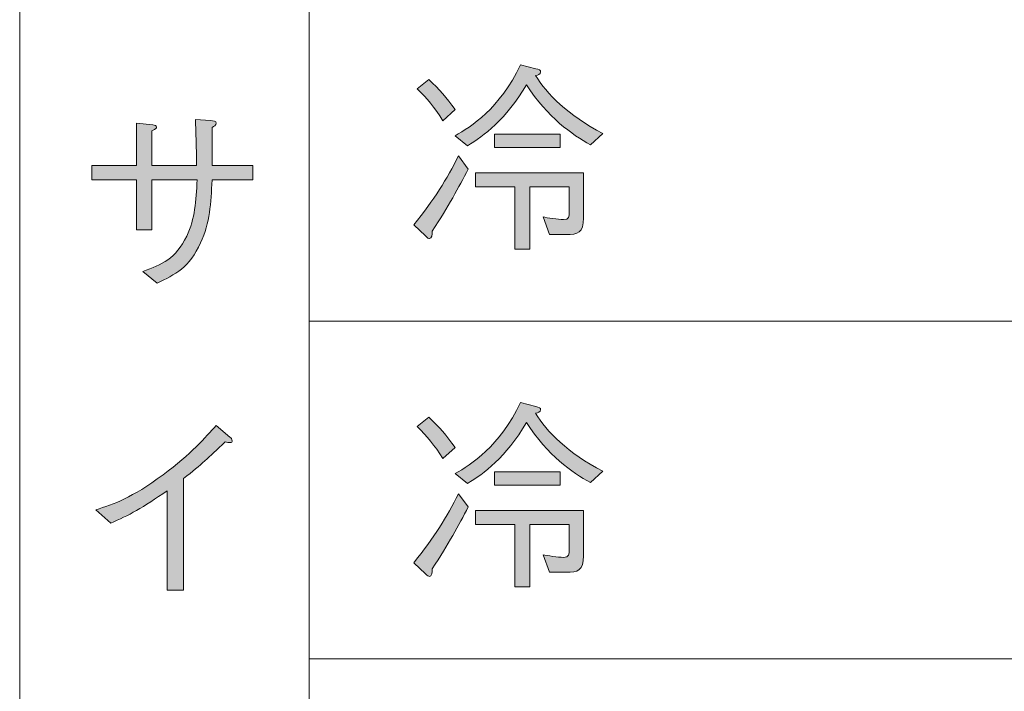
# Model space of a CAD drawing. Units: millimetres. Extents: x 0 to 420, y -297 to 0.
# Drawn here: x 296 to 316, y -127 to -113 of the extents above; entities that cross this region are included whole.
import ezdxf

# ---------------------------------------------------------------- set-up
doc = ezdxf.new("R2010")
doc.units = ezdxf.units.MM
doc.header["$MEASUREMENT"] = 0
doc.layers.add('_U+8868_U+30B1_U+30A4', color=7, linetype='Continuous')
doc.layers.add('_U+8868_U+6587_U+5B57', color=7, linetype='Continuous')

# ---------------------------------------------------------------- blocks, each defined once
blk = doc.blocks.new('block 10')
at = {"layer": '_U+8868_U+30B1_U+30A4', "color": 7, "lineweight": 9}
for points in [[(302, -119), (406, -119)], [(302, -126), (406, -126)]]:
    blk.add_lwpolyline(points, dxfattribs=at)
blk = doc.blocks.new('block 96')
at = {"layer": '_U+8868_U+6587_U+5B57'}
h = blk.add_hatch(color=7, dxfattribs=at)
h.dxf.hatch_style = 2
edge = h.paths.add_edge_path()
edge.add_spline(control_points=[(305.291, -115.85), (305.096, -116.231), (304.889, -116.616), (304.546, -117.132), (304.542, -117.209), (304.542, -117.289), (304.491, -117.289), (304.47, -117.289), (304.449, -117.276), (304.407, -117.234), (304.407, -117.234), (304.165, -117.005), (304.165, -117.005), (304.588, -116.476), (304.851, -116.058), (305.092, -115.575), (305.092, -115.575), (305.291, -115.85), (305.291, -115.85)], knot_values=[0, 0, 0, 0, 1, 1, 1, 2, 2, 2, 3, 3, 3, 4, 4, 4, 5, 5, 5, 6, 6, 6, 6], degree=3, periodic=1)
edge = h.paths.add_edge_path()
edge.add_spline(control_points=[(304.474, -113.989), (304.703, -114.196), (304.838, -114.369), (305.024, -114.615), (305.024, -114.615), (304.77, -114.848), (304.77, -114.848), (304.593, -114.564), (304.44, -114.386), (304.233, -114.183), (304.233, -114.183), (304.474, -113.989), (304.474, -113.989)], knot_values=[0, 0, 0, 0, 1, 1, 1, 2, 2, 2, 3, 3, 3, 4, 4, 4, 4], degree=3, periodic=1)
edge = h.paths.add_edge_path()
edge.add_spline(control_points=[(305.024, -115.156), (305.35, -114.975), (305.942, -114.594), (306.378, -113.688), (306.378, -113.688), (306.691, -113.769), (306.691, -113.769), (306.763, -113.786), (306.793, -113.794), (306.793, -113.836), (306.793, -113.883), (306.738, -113.9), (306.687, -113.908), (306.916, -114.285), (307.36, -114.733), (308.079, -115.11), (308.079, -115.11), (307.825, -115.343), (307.825, -115.343), (307.44, -115.131), (306.945, -114.788), (306.501, -114.099), (306.07, -114.826), (305.616, -115.161), (305.278, -115.364), (305.278, -115.364), (305.024, -115.156), (305.024, -115.156)], knot_values=[0, 0, 0, 0, 1, 1, 1, 2, 2, 2, 3, 3, 3, 4, 4, 4, 5, 5, 5, 6, 6, 6, 7, 7, 7, 8, 8, 8, 9, 9, 9, 9], degree=3, periodic=1)
edge = h.paths.add_edge_path()
edge.add_spline(control_points=[(307.681, -115.926), (307.681, -115.926), (307.681, -116.862), (307.681, -116.862), (307.681, -117.17), (307.571, -117.204), (307.317, -117.204), (307.317, -117.204), (306.975, -117.204), (306.975, -117.204), (306.975, -117.204), (306.844, -116.84), (306.844, -116.84), (306.933, -116.857), (307.153, -116.895), (307.267, -116.895), (307.381, -116.895), (307.385, -116.828), (307.385, -116.743), (307.385, -116.743), (307.385, -116.214), (307.385, -116.214), (307.385, -116.214), (306.569, -116.214), (306.569, -116.214), (306.569, -116.214), (306.569, -117.505), (306.569, -117.505), (306.569, -117.505), (306.26, -117.505), (306.26, -117.505), (306.26, -117.505), (306.26, -116.214), (306.26, -116.214), (306.26, -116.214), (305.443, -116.214), (305.443, -116.214), (305.443, -116.214), (305.443, -115.926), (305.443, -115.926), (305.443, -115.926), (307.681, -115.926), (307.681, -115.926)], knot_values=[0, 0, 0, 0, 1, 1, 1, 2, 2, 2, 3, 3, 3, 4, 4, 4, 5, 5, 5, 6, 6, 6, 7, 7, 7, 8, 8, 8, 9, 9, 9, 10, 10, 10, 11, 11, 11, 12, 12, 12, 13, 13, 13, 14, 14, 14, 14], degree=3, periodic=1)
h.paths.add_polyline_path([(305.841, -115.398), (305.841, -115.123), (307.195, -115.123), (307.195, -115.398)])
at = {"layer": '_U+8868_U+6587_U+5B57', "lineweight": 0}
blk.add_lwpolyline([(305.841, -115.398), (305.841, -115.123), (307.195, -115.123), (307.195, -115.398), (305.841, -115.398)], dxfattribs=at)
for points, knots in [([(305.024, -115.156), (305.35, -114.975), (305.942, -114.594), (306.378, -113.688), (306.378, -113.688), (306.691, -113.769), (306.691, -113.769), (306.763, -113.786), (306.793, -113.794), (306.793, -113.836), (306.793, -113.883), (306.738, -113.9), (306.687, -113.908), (306.916, -114.285), (307.36, -114.733), (308.079, -115.11), (308.079, -115.11), (307.825, -115.343), (307.825, -115.343), (307.44, -115.131), (306.945, -114.788), (306.501, -114.099), (306.07, -114.826), (305.616, -115.161), (305.278, -115.364), (305.278, -115.364), (305.024, -115.156), (305.024, -115.156)], [0, 0, 0, 0, 1, 1, 1, 2, 2, 2, 3, 3, 3, 4, 4, 4, 5, 5, 5, 6, 6, 6, 7, 7, 7, 8, 8, 8, 9, 9, 9, 9]), ([(304.474, -113.989), (304.703, -114.196), (304.838, -114.369), (305.024, -114.615), (305.024, -114.615), (304.77, -114.848), (304.77, -114.848), (304.593, -114.564), (304.44, -114.386), (304.233, -114.183), (304.233, -114.183), (304.474, -113.989), (304.474, -113.989)], [0, 0, 0, 0, 1, 1, 1, 2, 2, 2, 3, 3, 3, 4, 4, 4, 4]), ([(305.291, -115.85), (305.096, -116.231), (304.889, -116.616), (304.546, -117.132), (304.542, -117.209), (304.542, -117.289), (304.491, -117.289), (304.47, -117.289), (304.449, -117.276), (304.407, -117.234), (304.407, -117.234), (304.165, -117.005), (304.165, -117.005), (304.588, -116.476), (304.851, -116.058), (305.092, -115.575), (305.092, -115.575), (305.291, -115.85), (305.291, -115.85)], [0, 0, 0, 0, 1, 1, 1, 2, 2, 2, 3, 3, 3, 4, 4, 4, 5, 5, 5, 6, 6, 6, 6]), ([(307.681, -115.926), (307.681, -115.926), (307.681, -116.862), (307.681, -116.862), (307.681, -117.17), (307.571, -117.204), (307.317, -117.204), (307.317, -117.204), (306.975, -117.204), (306.975, -117.204), (306.975, -117.204), (306.844, -116.84), (306.844, -116.84), (306.933, -116.857), (307.153, -116.895), (307.267, -116.895), (307.381, -116.895), (307.385, -116.828), (307.385, -116.743), (307.385, -116.743), (307.385, -116.214), (307.385, -116.214), (307.385, -116.214), (306.569, -116.214), (306.569, -116.214), (306.569, -116.214), (306.569, -117.505), (306.569, -117.505), (306.569, -117.505), (306.26, -117.505), (306.26, -117.505), (306.26, -117.505), (306.26, -116.214), (306.26, -116.214), (306.26, -116.214), (305.443, -116.214), (305.443, -116.214), (305.443, -116.214), (305.443, -115.926), (305.443, -115.926), (305.443, -115.926), (307.681, -115.926), (307.681, -115.926)], [0, 0, 0, 0, 1, 1, 1, 2, 2, 2, 3, 3, 3, 4, 4, 4, 5, 5, 5, 6, 6, 6, 7, 7, 7, 8, 8, 8, 9, 9, 9, 10, 10, 10, 11, 11, 11, 12, 12, 12, 13, 13, 13, 14, 14, 14, 14])]:
    blk.add_open_spline(points, degree=3, knots=knots, dxfattribs=at)
blk = doc.blocks.new('block 98')
at = {"layer": '_U+8868_U+6587_U+5B57'}
h = blk.add_hatch(color=7, dxfattribs=at)
h.dxf.hatch_style = 2
edge = h.paths.add_edge_path()
edge.add_spline(control_points=[(305.291, -122.85), (305.096, -123.231), (304.889, -123.616), (304.546, -124.132), (304.542, -124.208), (304.542, -124.289), (304.491, -124.289), (304.47, -124.289), (304.449, -124.276), (304.407, -124.234), (304.407, -124.234), (304.165, -124.005), (304.165, -124.005), (304.588, -123.476), (304.851, -123.058), (305.092, -122.575), (305.092, -122.575), (305.291, -122.85), (305.291, -122.85)], knot_values=[0, 0, 0, 0, 1, 1, 1, 2, 2, 2, 3, 3, 3, 4, 4, 4, 5, 5, 5, 6, 6, 6, 6], degree=3, periodic=1)
edge = h.paths.add_edge_path()
edge.add_spline(control_points=[(304.474, -120.989), (304.703, -121.196), (304.838, -121.369), (305.024, -121.615), (305.024, -121.615), (304.77, -121.848), (304.77, -121.848), (304.593, -121.564), (304.44, -121.386), (304.233, -121.183), (304.233, -121.183), (304.474, -120.989), (304.474, -120.989)], knot_values=[0, 0, 0, 0, 1, 1, 1, 2, 2, 2, 3, 3, 3, 4, 4, 4, 4], degree=3, periodic=1)
edge = h.paths.add_edge_path()
edge.add_spline(control_points=[(305.024, -122.156), (305.35, -121.974), (305.942, -121.594), (306.378, -120.688), (306.378, -120.688), (306.691, -120.769), (306.691, -120.769), (306.763, -120.786), (306.793, -120.794), (306.793, -120.836), (306.793, -120.883), (306.738, -120.9), (306.687, -120.908), (306.916, -121.285), (307.36, -121.733), (308.079, -122.11), (308.079, -122.11), (307.825, -122.343), (307.825, -122.343), (307.44, -122.131), (306.945, -121.788), (306.501, -121.099), (306.07, -121.826), (305.616, -122.161), (305.278, -122.364), (305.278, -122.364), (305.024, -122.156), (305.024, -122.156)], knot_values=[0, 0, 0, 0, 1, 1, 1, 2, 2, 2, 3, 3, 3, 4, 4, 4, 5, 5, 5, 6, 6, 6, 7, 7, 7, 8, 8, 8, 9, 9, 9, 9], degree=3, periodic=1)
edge = h.paths.add_edge_path()
edge.add_spline(control_points=[(307.681, -122.926), (307.681, -122.926), (307.681, -123.862), (307.681, -123.862), (307.681, -124.17), (307.571, -124.204), (307.317, -124.204), (307.317, -124.204), (306.975, -124.204), (306.975, -124.204), (306.975, -124.204), (306.844, -123.84), (306.844, -123.84), (306.933, -123.857), (307.153, -123.895), (307.267, -123.895), (307.381, -123.895), (307.385, -123.828), (307.385, -123.743), (307.385, -123.743), (307.385, -123.214), (307.385, -123.214), (307.385, -123.214), (306.569, -123.214), (306.569, -123.214), (306.569, -123.214), (306.569, -124.505), (306.569, -124.505), (306.569, -124.505), (306.26, -124.505), (306.26, -124.505), (306.26, -124.505), (306.26, -123.214), (306.26, -123.214), (306.26, -123.214), (305.443, -123.214), (305.443, -123.214), (305.443, -123.214), (305.443, -122.926), (305.443, -122.926), (305.443, -122.926), (307.681, -122.926), (307.681, -122.926)], knot_values=[0, 0, 0, 0, 1, 1, 1, 2, 2, 2, 3, 3, 3, 4, 4, 4, 5, 5, 5, 6, 6, 6, 7, 7, 7, 8, 8, 8, 9, 9, 9, 10, 10, 10, 11, 11, 11, 12, 12, 12, 13, 13, 13, 14, 14, 14, 14], degree=3, periodic=1)
h.paths.add_polyline_path([(305.841, -122.398), (305.841, -122.122), (307.195, -122.122), (307.195, -122.398)])
at = {"layer": '_U+8868_U+6587_U+5B57', "lineweight": 0}
blk.add_lwpolyline([(305.841, -122.398), (305.841, -122.122), (307.195, -122.122), (307.195, -122.398), (305.841, -122.398)], dxfattribs=at)
for points, knots in [([(305.024, -122.156), (305.35, -121.974), (305.942, -121.594), (306.378, -120.688), (306.378, -120.688), (306.691, -120.769), (306.691, -120.769), (306.763, -120.786), (306.793, -120.794), (306.793, -120.836), (306.793, -120.883), (306.738, -120.9), (306.687, -120.908), (306.916, -121.285), (307.36, -121.733), (308.079, -122.11), (308.079, -122.11), (307.825, -122.343), (307.825, -122.343), (307.44, -122.131), (306.945, -121.788), (306.501, -121.099), (306.07, -121.826), (305.616, -122.161), (305.278, -122.364), (305.278, -122.364), (305.024, -122.156), (305.024, -122.156)], [0, 0, 0, 0, 1, 1, 1, 2, 2, 2, 3, 3, 3, 4, 4, 4, 5, 5, 5, 6, 6, 6, 7, 7, 7, 8, 8, 8, 9, 9, 9, 9]), ([(304.474, -120.989), (304.703, -121.196), (304.838, -121.369), (305.024, -121.615), (305.024, -121.615), (304.77, -121.848), (304.77, -121.848), (304.593, -121.564), (304.44, -121.386), (304.233, -121.183), (304.233, -121.183), (304.474, -120.989), (304.474, -120.989)], [0, 0, 0, 0, 1, 1, 1, 2, 2, 2, 3, 3, 3, 4, 4, 4, 4]), ([(305.291, -122.85), (305.096, -123.231), (304.889, -123.616), (304.546, -124.132), (304.542, -124.208), (304.542, -124.289), (304.491, -124.289), (304.47, -124.289), (304.449, -124.276), (304.407, -124.234), (304.407, -124.234), (304.165, -124.005), (304.165, -124.005), (304.588, -123.476), (304.851, -123.058), (305.092, -122.575), (305.092, -122.575), (305.291, -122.85), (305.291, -122.85)], [0, 0, 0, 0, 1, 1, 1, 2, 2, 2, 3, 3, 3, 4, 4, 4, 5, 5, 5, 6, 6, 6, 6]), ([(307.681, -122.926), (307.681, -122.926), (307.681, -123.862), (307.681, -123.862), (307.681, -124.17), (307.571, -124.204), (307.317, -124.204), (307.317, -124.204), (306.975, -124.204), (306.975, -124.204), (306.975, -124.204), (306.844, -123.84), (306.844, -123.84), (306.933, -123.857), (307.153, -123.895), (307.267, -123.895), (307.381, -123.895), (307.385, -123.828), (307.385, -123.743), (307.385, -123.743), (307.385, -123.214), (307.385, -123.214), (307.385, -123.214), (306.569, -123.214), (306.569, -123.214), (306.569, -123.214), (306.569, -124.505), (306.569, -124.505), (306.569, -124.505), (306.26, -124.505), (306.26, -124.505), (306.26, -124.505), (306.26, -123.214), (306.26, -123.214), (306.26, -123.214), (305.443, -123.214), (305.443, -123.214), (305.443, -123.214), (305.443, -122.926), (305.443, -122.926), (305.443, -122.926), (307.681, -122.926), (307.681, -122.926)], [0, 0, 0, 0, 1, 1, 1, 2, 2, 2, 3, 3, 3, 4, 4, 4, 5, 5, 5, 6, 6, 6, 7, 7, 7, 8, 8, 8, 9, 9, 9, 10, 10, 10, 11, 11, 11, 12, 12, 12, 13, 13, 13, 14, 14, 14, 14])]:
    blk.add_open_spline(points, degree=3, knots=knots, dxfattribs=at)
blk = doc.blocks.new('block 127')
at = {"layer": '_U+8868_U+6587_U+5B57'}
h = blk.add_hatch(color=7, dxfattribs=at)
h.dxf.hatch_style = 2
edge = h.paths.add_edge_path()
edge.add_spline(control_points=[(300.831, -115.773), (300.831, -115.773), (300.831, -116.074), (300.831, -116.074), (300.831, -116.074), (299.985, -116.074), (299.985, -116.074), (299.964, -116.56), (299.942, -116.954), (299.748, -117.377), (299.519, -117.885), (299.223, -118.037), (298.847, -118.21), (298.847, -118.21), (298.551, -117.969), (298.551, -117.969), (298.948, -117.83), (299.232, -117.707), (299.46, -117.237), (299.634, -116.869), (299.655, -116.514), (299.676, -116.074), (299.676, -116.074), (298.737, -116.074), (298.737, -116.074), (298.737, -116.074), (298.737, -117.106), (298.737, -117.106), (298.737, -117.106), (298.419, -117.106), (298.419, -117.106), (298.419, -117.106), (298.419, -116.074), (298.419, -116.074), (298.419, -116.074), (297.493, -116.074), (297.493, -116.074), (297.493, -116.074), (297.493, -115.773), (297.493, -115.773), (297.493, -115.773), (298.419, -115.773), (298.419, -115.773), (298.419, -115.773), (298.419, -114.893), (298.419, -114.893), (298.419, -114.893), (298.762, -114.931), (298.762, -114.931), (298.792, -114.936), (298.838, -114.944), (298.838, -114.978), (298.838, -114.999), (298.83, -115.008), (298.737, -115.054), (298.737, -115.054), (298.737, -115.773), (298.737, -115.773), (298.737, -115.773), (299.663, -115.773), (299.663, -115.773), (299.663, -115.414), (299.651, -115.054), (299.642, -114.817), (299.642, -114.817), (299.955, -114.843), (299.955, -114.843), (300.01, -114.847), (300.074, -114.851), (300.074, -114.898), (300.074, -114.94), (300.027, -114.961), (299.985, -114.986), (299.985, -114.986), (299.985, -115.773), (299.985, -115.773), (299.985, -115.773), (300.831, -115.773), (300.831, -115.773)], knot_values=[0, 0, 0, 0, 1, 1, 1, 2, 2, 2, 3, 3, 3, 4, 4, 4, 5, 5, 5, 6, 6, 6, 7, 7, 7, 8, 8, 8, 9, 9, 9, 10, 10, 10, 11, 11, 11, 12, 12, 12, 13, 13, 13, 14, 14, 14, 15, 15, 15, 16, 16, 16, 17, 17, 17, 18, 18, 18, 19, 19, 19, 20, 20, 20, 21, 21, 21, 22, 22, 22, 23, 23, 23, 24, 24, 24, 25, 25, 25, 26, 26, 26, 26], degree=3, periodic=1)
h = blk.add_hatch(color=7, dxfattribs=at)
h.dxf.hatch_style = 2
edge = h.paths.add_edge_path()
edge.add_spline(control_points=[(299.054, -124.574), (299.054, -124.574), (299.054, -122.513), (299.054, -122.513), (298.559, -122.86), (298.254, -123.03), (297.886, -123.186), (297.886, -123.186), (297.577, -122.911), (297.577, -122.911), (297.95, -122.788), (298.318, -122.67), (298.97, -122.183), (299.558, -121.748), (299.849, -121.409), (300.07, -121.16), (300.07, -121.16), (300.357, -121.405), (300.357, -121.405), (300.374, -121.413), (300.404, -121.447), (300.404, -121.481), (300.404, -121.498), (300.4, -121.515), (300.353, -121.515), (300.323, -121.515), (300.307, -121.511), (300.256, -121.502), (299.9, -121.841), (299.782, -121.959), (299.397, -122.26), (299.397, -122.26), (299.397, -124.574), (299.397, -124.574), (299.397, -124.574), (299.054, -124.574), (299.054, -124.574)], knot_values=[0, 0, 0, 0, 1, 1, 1, 2, 2, 2, 3, 3, 3, 4, 4, 4, 5, 5, 5, 6, 6, 6, 7, 7, 7, 8, 8, 8, 9, 9, 9, 10, 10, 10, 11, 11, 11, 12, 12, 12, 12], degree=3, periodic=1)
at = {"layer": '_U+8868_U+6587_U+5B57', "lineweight": 0}
for points, knots in [([(300.831, -115.773), (300.831, -115.773), (300.831, -116.074), (300.831, -116.074), (300.831, -116.074), (299.985, -116.074), (299.985, -116.074), (299.964, -116.56), (299.942, -116.954), (299.748, -117.377), (299.519, -117.885), (299.223, -118.037), (298.847, -118.21), (298.847, -118.21), (298.551, -117.969), (298.551, -117.969), (298.948, -117.83), (299.232, -117.707), (299.46, -117.237), (299.634, -116.869), (299.655, -116.514), (299.676, -116.074), (299.676, -116.074), (298.737, -116.074), (298.737, -116.074), (298.737, -116.074), (298.737, -117.106), (298.737, -117.106), (298.737, -117.106), (298.419, -117.106), (298.419, -117.106), (298.419, -117.106), (298.419, -116.074), (298.419, -116.074), (298.419, -116.074), (297.493, -116.074), (297.493, -116.074), (297.493, -116.074), (297.493, -115.773), (297.493, -115.773), (297.493, -115.773), (298.419, -115.773), (298.419, -115.773), (298.419, -115.773), (298.419, -114.893), (298.419, -114.893), (298.419, -114.893), (298.762, -114.931), (298.762, -114.931), (298.792, -114.936), (298.838, -114.944), (298.838, -114.978), (298.838, -114.999), (298.83, -115.008), (298.737, -115.054), (298.737, -115.054), (298.737, -115.773), (298.737, -115.773), (298.737, -115.773), (299.663, -115.773), (299.663, -115.773), (299.663, -115.414), (299.651, -115.054), (299.642, -114.817), (299.642, -114.817), (299.955, -114.843), (299.955, -114.843), (300.01, -114.847), (300.074, -114.851), (300.074, -114.898), (300.074, -114.94), (300.027, -114.961), (299.985, -114.986), (299.985, -114.986), (299.985, -115.773), (299.985, -115.773), (299.985, -115.773), (300.831, -115.773), (300.831, -115.773)], [0, 0, 0, 0, 1, 1, 1, 2, 2, 2, 3, 3, 3, 4, 4, 4, 5, 5, 5, 6, 6, 6, 7, 7, 7, 8, 8, 8, 9, 9, 9, 10, 10, 10, 11, 11, 11, 12, 12, 12, 13, 13, 13, 14, 14, 14, 15, 15, 15, 16, 16, 16, 17, 17, 17, 18, 18, 18, 19, 19, 19, 20, 20, 20, 21, 21, 21, 22, 22, 22, 23, 23, 23, 24, 24, 24, 25, 25, 25, 26, 26, 26, 26]), ([(299.054, -124.574), (299.054, -124.574), (299.054, -122.513), (299.054, -122.513), (298.559, -122.86), (298.254, -123.03), (297.886, -123.186), (297.886, -123.186), (297.577, -122.911), (297.577, -122.911), (297.95, -122.788), (298.318, -122.67), (298.97, -122.183), (299.558, -121.748), (299.849, -121.409), (300.07, -121.16), (300.07, -121.16), (300.357, -121.405), (300.357, -121.405), (300.374, -121.413), (300.404, -121.447), (300.404, -121.481), (300.404, -121.498), (300.4, -121.515), (300.353, -121.515), (300.323, -121.515), (300.307, -121.511), (300.256, -121.502), (299.9, -121.841), (299.782, -121.959), (299.397, -122.26), (299.397, -122.26), (299.397, -124.574), (299.397, -124.574), (299.397, -124.574), (299.054, -124.574), (299.054, -124.574)], [0, 0, 0, 0, 1, 1, 1, 2, 2, 2, 3, 3, 3, 4, 4, 4, 5, 5, 5, 6, 6, 6, 7, 7, 7, 8, 8, 8, 9, 9, 9, 10, 10, 10, 11, 11, 11, 12, 12, 12, 12])]:
    blk.add_open_spline(points, degree=3, knots=knots, dxfattribs=at)

msp = doc.modelspace()

# ---------------------------------------------------------------- linework, layer by layer
at = {"layer": '_U+8868_U+30B1_U+30A4', "color": 7, "lineweight": 20}
msp.add_lwpolyline([(406, -203), (296, -203), (296, -14), (406, -14), (406, -203)], dxfattribs=at)
at = {"layer": '_U+8868_U+30B1_U+30A4', "color": 7, "lineweight": 9}
msp.add_lwpolyline([(302, -140), (302, -56)], dxfattribs=at)

# ---------------------------------------------------------------- block references
at = {"layer": '_U+8868_U+30B1_U+30A4'}
msp.add_blockref('block 10', (0, 0), dxfattribs=at)
at = {"layer": '_U+8868_U+6587_U+5B57'}
for name in ['block 127', 'block 96', 'block 98']:
    msp.add_blockref(name, (0, 0), dxfattribs=at)

doc.saveas('drawing.dxf')
